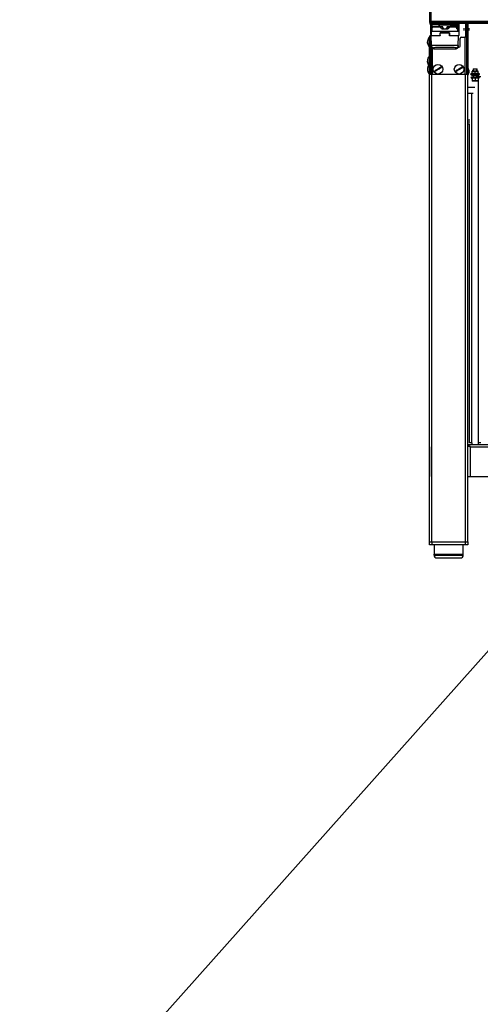
# Model space of a CAD drawing. Units: millimetres. Extents: x 0 to 823, y 0 to 582.
# Drawn here: x 266 to 326, y 321 to 450 of the extents above; entities that cross this region are included whole.
import ezdxf

# ---------------------------------------------------------------- set-up
doc = ezdxf.new("R2010")
doc.units = ezdxf.units.MM
doc.dimstyles.new('SLDDIMSTYLE4', dxfattribs={"dimtxt": 0.18, "dimasz": 3.302, "dimexe": 0, "dimexo": 0.0625, "dimgap": 0, "dimtad": 0, "dimtih": 1, "dimtoh": 1, "dimdec": 0, "dimrnd": 1e-09, "dimzin": 0, "dimdsep": 46, "dimtxsty": 'Standard', "dimblk1": 'NONE', "dimblk2": 'NONE', "dimsah": 1, "dimcen": 0.09, "dimadec": 0, "dimazin": 0, "dimtfac": 3.302, "dimtdec": 0, "dimtofl": 0, "dimtmove": 0, "dimatfit": 3, "dimldrblk": 'NONE', "dimfxl": 0, "dimfrac": 2, "dimtolj": 1, "dimtzin": 0, "dimarcsym": 0})

# ---------------------------------------------------------------- blocks, each defined once
blk = doc.blocks.new('_None')

msp = doc.modelspace()

# ---------------------------------------------------------------- linework, layer by layer
at = {"color": 7, "linetype": 'Continuous', "lineweight": 25}
for p, q in [((319.476467, 542.256375), (319.476467, 449.256375)), ((319.484136, 449.256375), (319.476467, 449.243446)), ((319.476467, 449.256375), (319.476467, 449.243446)), ((319.476467, 449.256375), (319.576467, 449.256375)), ((319.583267, 449.264463), (319.576467, 449.243446)), ((319.576467, 449.006375), (319.576467, 449.120366)), ((319.583538, 449.236375), (319.596629, 449.240334)), ((319.583538, 449.136375), (319.594958, 449.136375)), ((319.586467, 449.256375), (319.586467, 449.314338)), ((319.586467, 449.256375), (379.566467, 449.256375)), ((319.594958, 449.231375), (319.594958, 449.006375)), ((319.644958, 448.956375), (319.626467, 448.956375)), ((319.654203, 448.956375), (319.644958, 448.956375)), ((319.847541, 448.956375), (319.654203, 448.956375)), ((319.658785, 448.479908), (319.658785, 448.956375)), ((319.676467, 448.606375), (319.676467, 448.956375)), ((319.996081, 448.956375), (319.847541, 448.956375)), ((321.670969, 448.956375), (319.996081, 448.956375)), ((320.676467, 448.906375), (320.676467, 448.706375)), ((321.803184, 448.956375), (321.670969, 448.956375)), ((323.178852, 448.956375), (321.803184, 448.956375)), ((323.176467, 448.692867), (323.176467, 448.931375)), ((323.307976, 448.956375), (323.178852, 448.956375)), ((323.276467, 448.956375), (323.276467, 448.606375)), ((323.357976, 449.006375), (323.357976, 449.231375)), ((323.357976, 449.136375), (346.176467, 449.136375)), ((324.206467, 449.106375), (324.356467, 449.106375)), ((324.206467, 448.956375), (324.206467, 449.106375)), ((324.206467, 447.536375), (324.206467, 448.956375)), ((324.356467, 449.106375), (324.356467, 449.083864)), ((324.356467, 449.106375), (324.476467, 449.106375)), ((324.356467, 448.906375), (324.356467, 449.083864)), ((324.356467, 448.906375), (324.356467, 447.706375)), ((324.476467, 449.106375), (324.476467, 448.906375)), ((324.476467, 448.906375), (324.476467, 447.706375)), ((319.658785, 448.344712), (319.658785, 448.479908)), ((319.658785, 448.344712), (319.658785, 448.31966)), ((319.658785, 448.201375), (319.658785, 448.31966)), ((319.658785, 448.201375), (319.658785, 448.151375)), ((319.658785, 447.706375), (319.658785, 448.151375)), ((319.658785, 447.706375), (319.658785, 447.621485)), ((319.676467, 448.293355), (319.666655, 448.855502)), ((319.676467, 448.056375), (319.676467, 448.606375)), ((319.676467, 448.056375), (319.676467, 447.556375)), ((319.726467, 448.131375), (319.726467, 448.566182)), ((319.726467, 448.106375), (323.226467, 448.106375)), ((319.729538, 448.119012), (319.729738, 448.119012)), ((319.769768, 448.681375), (319.746563, 448.641182)), ((319.76185, 448.641182), (319.78554, 448.681375)), ((319.776687, 448.357629), (319.777323, 448.365616)), ((319.81307, 448.706375), (319.815457, 448.706375)), ((319.815457, 448.706375), (319.830135, 448.706375)), ((319.830135, 448.706375), (319.834542, 448.706375)), ((319.834542, 448.706375), (319.888995, 448.706375)), ((319.888995, 448.706375), (320.806633, 448.706375)), ((320.806633, 448.706375), (321.119934, 448.706375)), ((320.866467, 447.556375), (320.866467, 447.906375)), ((320.866467, 447.906375), (322.086467, 447.906375)), ((320.866467, 447.680975), (320.872017, 447.680975)), ((320.870342, 447.555502), (320.876289, 447.8962)), ((321.240785, 448.406375), (321.712149, 448.406375)), ((321.833, 448.706375), (322.146301, 448.706375)), ((322.082591, 447.555502), (322.076645, 447.8962)), ((322.08105, 447.680975), (322.086467, 447.680975)), ((322.086467, 447.906375), (322.086467, 447.556375)), ((322.146301, 448.706375), (322.878289, 448.706375)), ((322.961754, 448.656375), (323.151456, 448.656375)), ((323.061803, 448.406375), (323.126253, 448.406375)), ((323.126253, 448.406375), (323.128545, 448.406375)), ((323.128545, 448.406375), (323.129515, 448.406375)), ((323.176456, 448.681375), (323.176408, 448.692867)), ((323.183166, 448.681375), (323.206371, 448.641182)), ((323.223196, 448.119012), (323.223396, 448.119012)), ((323.226467, 448.566182), (323.226467, 448.131375)), ((323.276467, 448.606375), (323.276467, 448.056375)), ((323.276467, 448.056375), (323.276467, 447.556375)), ((324.356467, 447.506375), (324.356467, 447.706375)), ((324.476467, 447.706375), (324.476467, 447.506375)), ((319.326467, 446.329011), (319.326467, 446.269011)), ((319.476467, 447.331375), (319.426467, 447.331375)), ((319.426467, 447.331375), (319.426467, 447.018875)), ((319.426467, 447.018875), (319.426467, 446.081375)), ((319.476467, 447.331375), (319.476467, 447.018875)), ((319.476467, 447.326375), (319.573122, 447.326375)), ((319.476467, 447.018875), (319.476467, 446.081375)), ((319.673319, 446.956375), (319.476467, 446.956375)), ((319.476467, 446.456375), (319.673319, 446.456375)), ((319.573122, 447.326375), (319.623746, 447.326375)), ((319.623746, 447.326375), (319.673319, 447.326375)), ((319.673319, 447.326375), (319.711028, 447.326375)), ((319.673319, 447.176375), (319.673319, 447.326375)), ((319.673319, 446.176375), (319.673319, 447.176375)), ((319.693346, 447.326375), (319.690936, 447.464406)), ((319.707886, 447.506375), (319.707823, 447.509981)), ((319.72984, 446.24865), (319.707886, 447.506375)), ((320.82035, 447.506375), (319.707886, 447.506375)), ((320.866467, 447.506375), (320.82035, 447.506375)), ((322.1331, 447.506375), (322.086467, 447.506375)), ((323.245048, 447.506375), (322.132584, 447.506375)), ((323.223094, 446.24865), (323.245048, 447.506375)), ((323.245111, 447.509981), (323.245048, 447.506375)), ((323.456467, 446.176375), (323.456467, 447.176375)), ((323.606467, 447.326375), (324.056467, 447.326375)), ((324.356467, 447.326375), (324.056467, 447.326375)), ((324.206467, 447.326375), (324.206467, 447.536375)), ((324.356467, 447.506375), (324.476467, 447.506375)), ((324.356467, 447.326375), (324.356467, 447.506375)), ((324.356467, 442.600808), (324.356467, 447.326375)), ((324.476467, 447.506375), (324.476467, 447.306375)), ((324.476467, 447.306375), (324.476467, 442.631375)), ((319.426467, 446.081375), (319.476467, 446.081375)), ((319.476467, 444.831375), (319.476467, 446.081375)), ((319.673319, 446.026375), (319.673319, 446.176375)), ((319.673319, 446.026375), (319.74425, 446.026375)), ((319.673319, 445.876375), (319.673319, 446.026375)), ((319.673319, 442.481375), (319.673319, 445.876375)), ((319.732354, 446.104636), (319.72984, 446.24865)), ((319.823319, 445.896849), (319.823319, 445.876375)), ((319.823319, 442.481375), (319.823319, 445.876375)), ((319.858675, 442.481375), (319.858675, 445.868273)), ((320.02521, 445.816846), (322.927724, 445.816846)), ((323.208684, 446.026375), (323.306467, 446.026375)), ((323.223094, 446.24865), (323.22058, 446.104636)), ((319.326467, 443.884608), (319.326467, 443.807473)), ((319.476467, 444.831375), (319.426467, 444.831375)), ((319.426467, 444.831375), (319.426467, 444.608117)), ((319.426467, 444.608117), (319.426467, 443.781375)), ((319.476467, 443.781375), (319.426467, 443.781375)), ((319.426467, 443.781375), (319.426467, 443.204738)), ((319.476467, 444.831375), (319.476467, 444.608117)), ((319.476467, 444.608117), (319.476467, 443.781375)), ((319.673319, 444.456375), (319.476467, 444.456375)), ((319.476467, 443.956375), (319.673319, 443.956375)), ((319.476467, 443.781375), (319.476467, 443.204738)), ((319.22621, 443.353326), (319.220452, 443.322251)), ((319.326467, 442.682759), (319.289215, 442.77643)), ((319.326467, 442.692045), (319.326467, 442.682227)), ((319.426467, 443.204738), (319.426467, 442.531375)), ((319.426467, 442.531375), (319.476467, 442.531375)), ((319.673319, 443.406375), (319.476467, 443.406375)), ((319.476467, 443.204738), (319.476467, 442.531375)), ((319.476467, 442.906375), (319.673319, 442.906375)), ((319.476467, 442.506375), (319.476467, 442.531375)), ((319.573122, 442.506375), (319.476467, 442.506375)), ((319.476467, 442.506375), (319.477415, 442.481375)), ((319.476467, 381.606375), (319.476467, 442.481375)), ((319.776467, 442.481375), (319.476467, 442.481375)), ((319.573122, 442.506375), (319.623746, 442.506375)), ((319.623746, 442.506375), (319.673319, 442.506375)), ((319.626467, 442.506375), (319.628212, 442.481375)), ((324.176467, 442.481375), (319.776467, 442.481375)), ((319.858675, 443.516375), (319.833319, 443.516375)), ((319.833319, 442.796375), (319.858675, 442.796375)), ((324.476467, 442.481375), (324.176467, 442.481375)), ((324.356467, 442.481375), (324.356467, 442.600808)), ((324.496467, 443.261375), (324.476467, 443.261375)), ((324.476467, 442.631375), (324.476467, 442.481375)), ((324.476467, 394.112148), (324.476467, 442.481375)), ((324.851467, 442.576375), (325.026467, 442.623266)), ((324.851467, 442.576375), (326.001467, 442.576375)), ((324.851467, 442.476375), (324.851467, 442.576375)), ((324.851467, 442.476375), (324.976467, 442.476375)), ((324.976467, 442.326375), (324.976467, 442.476375)), ((324.976467, 442.476375), (325.176467, 442.476375)), ((325.126467, 442.966375), (325.026467, 442.93958)), ((325.026467, 442.922999), (325.426467, 442.922999)), ((325.026467, 442.606685), (325.026467, 442.922999)), ((325.426467, 442.606685), (325.026467, 442.606685)), ((325.126467, 442.966375), (325.726467, 442.966375)), ((325.176467, 443.206375), (325.176467, 442.966375)), ((325.176467, 443.206375), (325.642973, 443.206375)), ((325.676467, 442.476375), (325.176467, 442.476375)), ((325.426467, 442.922999), (325.826467, 442.922999)), ((325.426467, 442.606685), (325.426467, 442.922999)), ((325.826467, 442.606685), (325.426467, 442.606685)), ((325.642973, 443.206375), (325.676467, 443.206375)), ((325.676467, 442.966375), (325.676467, 443.206375)), ((325.676467, 442.476375), (325.876467, 442.476375)), ((325.726467, 442.966375), (325.826467, 442.93958)), ((325.826467, 442.606685), (325.826467, 442.922999)), ((326.001467, 442.576375), (325.826467, 442.623266)), ((325.876467, 442.476375), (326.001467, 442.476375)), ((325.876467, 442.476375), (325.876467, 442.326375)), ((326.001467, 442.476375), (326.001467, 442.576375)), ((324.476467, 442.461375), (324.496467, 442.461375)), ((324.851467, 442.126375), (324.964587, 442.006375)), ((324.851467, 442.126375), (324.928502, 442.126375)), ((326.001467, 442.126375), (324.928502, 442.126375)), ((324.964587, 442.006375), (325.026467, 442.006375)), ((325.176467, 442.326375), (324.976467, 442.326375)), ((325.026466, 441.644496), (325.064587, 441.606375)), ((325.426467, 442.006375), (325.026467, 442.006375)), ((325.026467, 442.006375), (325.026467, 441.706375)), ((325.739864, 441.606375), (325.064587, 441.606375)), ((325.176467, 442.326375), (325.176467, 442.126375)), ((325.676467, 442.326375), (325.176467, 442.326375)), ((325.426467, 442.006375), (325.426467, 441.706375)), ((325.826467, 442.006375), (325.426467, 442.006375)), ((325.676467, 442.126375), (325.676467, 442.326375)), ((325.876467, 442.326375), (325.676467, 442.326375)), ((325.788347, 441.606375), (325.739864, 441.606375)), ((325.788347, 441.606375), (325.826468, 441.644496)), ((325.826467, 442.006375), (325.826467, 441.706375)), ((325.888347, 442.006375), (325.826467, 442.006375)), ((325.876467, 442.176375), (325.876467, 442.326375)), ((326.176467, 442.176375), (325.876467, 442.176375)), ((325.888347, 442.006375), (326.001467, 442.126375)), ((324.733384, 436.506375), (324.476467, 436.506375)), ((324.676467, 394.511375), (324.676467, 436.055971)), ((324.676467, 436.006375), (324.476467, 436.006375)), ((319.466467, 393.972148), (319.476467, 394.022422)), ((319.466467, 393.972148), (319.466467, 390.112148)), ((324.476467, 394.272148), (405.176467, 394.272148)), ((324.476467, 394.272148), (324.476467, 394.122148)), ((324.476467, 390.112148), (324.476467, 394.112148)), ((324.626467, 394.112148), (324.476467, 394.112148)), ((324.976467, 394.511375), (324.676467, 394.511375)), ((324.976467, 394.511375), (324.976467, 394.272148)), ((326.176467, 394.511375), (325.876467, 394.511375)), ((325.876467, 394.272148), (325.876467, 394.511375)), ((319.466467, 390.112148), (319.476467, 390.112148)), ((324.476467, 390.112148), (324.776467, 390.112148)), ((324.476467, 381.606375), (324.476467, 390.112148)), ((324.776467, 390.112148), (404.876467, 390.112148)), ((319.476467, 381.206375), (319.476467, 381.606375)), ((319.476467, 381.606375), (319.776467, 381.606375)), ((319.776467, 381.206375), (319.476467, 381.206375)), ((319.776467, 381.606375), (324.176467, 381.606375)), ((324.176467, 381.206375), (319.776467, 381.206375)), ((320.076467, 381.206375), (320.076467, 380.006375)), ((323.876467, 380.006375), (323.876467, 381.206375)), ((324.176467, 381.606375), (324.476467, 381.606375)), ((324.476467, 381.206375), (324.176467, 381.206375)), ((324.476467, 381.606375), (324.476467, 381.206375)), ((320.076467, 379.856375), (320.076467, 380.006375)), ((320.076467, 380.006375), (323.876467, 380.006375)), ((320.076501, 380.006375), (323.876433, 380.006375)), ((323.876467, 379.856375), (323.876467, 380.006375)), ((320.426467, 379.506375), (323.526467, 379.506375))]:
    msp.add_line(p, q, dxfattribs=at)
at = {"color": 8, "linetype": 'Continuous', "lineweight": 25}
for p, q in [((319.650127, 542.082715), (319.650127, 449.430035)), ((319.594958, 449.006375), (319.576467, 449.006375)), ((319.594958, 449.231375), (319.60469, 449.231375)), ((319.60469, 449.006375), (319.594958, 449.006375)), ((319.60469, 449.231375), (319.798027, 449.231375)), ((319.60469, 449.231375), (319.60469, 449.006375)), ((319.798027, 449.006375), (319.60469, 449.006375)), ((319.650127, 449.430035), (379.502807, 449.430035)), ((319.726467, 448.956375), (319.726467, 448.606375)), ((319.798027, 449.231375), (319.996081, 449.231375)), ((319.798027, 449.006375), (319.798027, 449.231375)), ((319.996081, 449.006375), (319.798027, 449.006375)), ((319.996081, 449.256375), (319.996081, 449.231375)), ((319.996081, 449.231375), (321.670969, 449.231375)), ((319.996081, 449.006375), (319.996081, 449.231375)), ((319.996081, 448.956375), (319.996081, 449.006375)), ((321.670969, 449.006375), (319.996081, 449.006375)), ((322.271533, 448.906375), (320.676467, 448.906375)), ((321.670969, 449.256375), (321.670969, 449.231375)), ((321.670969, 449.231375), (321.670969, 449.006375)), ((321.670969, 449.231375), (321.810142, 449.231375)), ((321.670969, 448.956375), (321.670969, 449.006375)), ((321.810142, 449.006375), (321.670969, 449.006375)), ((321.810142, 449.231375), (321.810142, 449.006375)), ((321.810142, 449.231375), (323.185811, 449.231375)), ((323.185811, 449.006375), (321.810142, 449.006375)), ((322.271533, 448.809629), (322.271533, 448.906375)), ((322.324939, 448.931375), (322.323836, 448.931351)), ((322.323836, 448.931351), (322.323836, 448.809629)), ((323.148993, 448.931375), (322.324939, 448.931375)), ((323.148993, 448.812514), (323.148993, 448.931375)), ((323.148993, 448.931375), (323.175282, 448.931375)), ((323.175282, 448.812514), (323.175282, 448.931375)), ((323.175282, 448.931375), (323.176467, 448.931375)), ((323.185811, 449.006375), (323.185811, 449.231375)), ((323.185811, 449.231375), (323.357976, 449.231375)), ((323.357976, 449.006375), (323.185811, 449.006375)), ((323.226467, 448.606375), (323.226467, 448.956375)), ((324.356467, 448.956375), (324.206467, 448.956375)), ((324.476467, 448.906375), (324.356467, 448.906375)), ((319.676467, 448.31966), (319.658785, 448.31966)), ((319.676467, 448.201375), (319.658785, 448.201375)), ((319.676467, 448.151375), (319.658785, 448.151375)), ((319.658785, 447.706375), (319.676467, 447.706375)), ((319.726467, 448.606375), (319.676467, 448.606375)), ((323.276467, 448.056375), (319.676467, 448.056375)), ((319.726467, 448.606375), (319.726467, 448.566182)), ((319.726467, 448.606375), (319.731952, 448.606375)), ((319.728962, 448.566182), (319.726467, 448.566182)), ((319.726467, 448.131375), (319.728962, 448.131375)), ((319.726467, 448.111664), (319.726467, 448.106375)), ((319.728962, 448.566182), (319.728962, 448.131375)), ((319.741483, 448.566182), (319.728962, 448.566182)), ((319.728962, 448.131375), (319.774451, 448.131375)), ((319.741483, 448.431375), (319.741483, 448.566182)), ((319.773459, 448.566182), (319.741483, 448.566182)), ((319.741483, 448.431375), (319.773459, 448.431375)), ((319.774451, 448.356375), (319.74558, 448.356375)), ((319.746563, 448.641182), (319.749033, 448.641182)), ((319.77221, 448.681375), (319.749033, 448.641182)), ((319.749033, 448.641182), (319.76185, 448.641182)), ((319.77221, 448.681375), (319.769768, 448.681375)), ((319.78554, 448.681375), (319.77221, 448.681375)), ((319.773459, 448.566182), (319.773459, 448.431375)), ((319.773459, 448.431375), (319.786238, 448.431375)), ((319.774451, 448.131375), (319.774451, 448.356375)), ((319.776172, 448.356375), (319.774451, 448.356375)), ((319.774451, 448.131375), (319.776687, 448.131375)), ((319.776687, 448.357629), (319.776172, 448.356375)), ((319.776687, 448.357629), (319.776687, 448.131375)), ((319.776687, 448.131375), (323.176247, 448.131375)), ((319.825562, 448.681375), (319.787136, 448.616182)), ((319.83998, 448.681375), (319.825562, 448.681375)), ((320.786334, 448.656375), (319.840889, 448.656375)), ((322.076645, 447.8962), (320.876289, 447.8962)), ((321.193351, 448.657326), (320.935702, 448.647648)), ((321.285636, 448.464954), (321.10599, 448.464954)), ((321.719367, 448.356375), (321.233643, 448.356375)), ((321.667298, 448.464954), (321.846944, 448.464954)), ((322.017232, 448.647648), (321.759583, 448.657326)), ((322.068545, 448.612835), (321.894197, 448.430134)), ((322.920768, 448.656375), (322.166599, 448.656375)), ((322.271791, 448.790428), (322.271533, 448.809629)), ((322.271533, 448.809629), (322.323836, 448.809629)), ((322.273638, 448.706375), (322.271791, 448.790428)), ((322.323836, 448.809629), (322.323976, 448.803229)), ((322.949112, 448.670974), (323.151243, 448.669794)), ((323.059315, 448.431375), (323.135916, 448.431375)), ((323.122466, 448.616182), (323.099171, 448.656375)), ((323.176247, 448.356375), (323.109843, 448.356375)), ((323.135916, 448.431375), (323.135916, 448.566182)), ((323.183218, 448.566182), (323.135916, 448.566182)), ((323.135916, 448.431375), (323.183218, 448.431375)), ((323.148993, 448.812514), (323.175282, 448.812514)), ((323.154186, 448.656524), (323.163078, 448.641182)), ((323.163078, 448.641182), (323.203901, 448.641182)), ((323.176247, 448.131375), (323.176247, 448.356375)), ((323.178483, 448.356375), (323.176247, 448.356375)), ((323.176247, 448.131375), (323.178483, 448.131375)), ((323.180724, 448.681375), (323.176456, 448.681375)), ((323.180724, 448.681375), (323.177106, 448.686798)), ((323.178483, 448.356375), (323.178483, 448.131375)), ((323.179453, 448.356375), (323.178483, 448.356375)), ((323.178483, 448.131375), (323.223972, 448.131375)), ((323.180724, 448.681375), (323.203901, 448.641182)), ((323.183166, 448.681375), (323.180724, 448.681375)), ((323.183218, 448.566182), (323.183218, 448.431375)), ((323.223972, 448.566182), (323.183218, 448.566182)), ((323.203901, 448.641182), (323.206371, 448.641182)), ((323.220982, 448.606375), (323.226467, 448.606375)), ((323.223972, 448.131375), (323.223972, 448.566182)), ((323.226467, 448.566182), (323.223972, 448.566182)), ((323.223972, 448.131375), (323.226467, 448.131375)), ((323.226467, 448.566182), (323.226467, 448.606375)), ((323.276467, 448.606375), (323.226467, 448.606375)), ((323.226467, 448.106375), (323.226467, 448.119783)), ((323.927687, 448.514676), (323.927687, 448.208073)), ((324.356467, 447.706375), (324.476467, 447.706375)), ((319.573122, 446.956375), (319.573122, 447.326375)), ((319.573122, 444.456375), (319.573122, 446.456375)), ((319.623746, 446.956375), (319.623746, 447.326375)), ((319.623746, 444.456375), (319.623746, 446.456375)), ((319.713646, 447.176375), (319.673319, 447.176375)), ((319.676467, 447.556375), (320.866467, 447.556375)), ((322.086467, 447.556375), (323.276467, 447.556375)), ((324.056467, 447.326375), (324.056467, 442.481375)), ((324.206467, 447.536375), (324.356467, 447.536375)), ((324.476467, 447.306375), (324.356467, 447.306375)), ((319.673319, 446.176375), (319.731101, 446.176375)), ((319.823319, 445.876375), (319.673319, 445.876375)), ((320.029794, 445.954068), (320.032186, 445.817029)), ((320.032186, 445.817029), (322.920748, 445.817029)), ((322.920748, 445.817029), (322.92314, 445.954068)), ((319.573122, 443.406375), (319.573122, 443.956375)), ((319.623746, 443.406375), (319.623746, 443.956375)), ((319.573122, 442.506375), (319.573122, 442.906375)), ((319.623746, 442.506375), (319.623746, 442.906375)), ((319.776467, 381.606375), (319.776467, 442.481375)), ((319.833319, 443.516375), (319.833319, 443.156375)), ((319.833319, 443.156375), (319.833319, 442.796375)), ((324.176467, 381.606375), (324.176467, 442.481375)), ((324.356467, 442.631375), (324.476467, 442.631375)), ((324.496467, 442.461375), (324.496467, 442.476875)), ((325.176467, 442.476375), (325.176467, 442.326375)), ((325.642973, 442.966375), (325.642973, 443.206375)), ((325.676467, 442.326375), (325.676467, 442.476375)), ((324.928502, 442.126375), (325.026467, 442.006375)), ((325.642973, 442.126375), (325.642973, 442.326375)), ((325.876467, 442.176375), (325.676467, 442.176375)), ((325.739864, 441.606375), (325.826467, 441.706375)), ((325.876467, 442.126375), (325.876467, 442.176375)), ((325.876467, 394.511375), (325.876467, 442.006375)), ((324.976467, 394.511375), (324.976467, 440.006375)), ((324.476467, 436.306375), (324.706888, 436.306375)), ((324.776467, 393.972148), (404.876467, 393.972148)), ((324.776467, 393.972148), (324.776467, 390.112148)), ((319.776467, 381.606375), (319.776467, 381.206375)), ((323.876433, 380.006375), (323.876433, 381.206375)), ((324.176467, 381.206375), (324.176467, 381.606375)), ((320.076467, 379.856375), (323.876467, 379.856375))]:
    msp.add_line(p, q, dxfattribs=at)
at = {"color": 8, "linetype": 'Continuous', "lineweight": 25, "flags": 128}
for points in [[(319.675778, 448.332846), (319.674218, 448.333139), (319.669895, 448.334297), (319.666107, 448.335855), (319.662998, 448.337753), (319.660688, 448.339918), (319.659265, 448.342268), (319.658785, 448.344712)], [(319.818038, 448.683566), (319.818442, 448.688119), (319.819246, 448.69244), (319.820423, 448.696383), (319.821933, 448.699811), (319.823724, 448.702607), (319.825735, 448.704676), (319.827897, 448.705947), (319.830135, 448.706375)], [(319.834542, 448.706375), (319.83279, 448.705895), (319.831106, 448.704472), (319.829553, 448.702162), (319.828192, 448.699053), (319.827075, 448.695264), (319.826245, 448.690942), (319.825734, 448.686252), (319.825562, 448.681375)], [(323.14918, 448.800934), (323.154109, 448.801133), (323.15889, 448.801776), (323.163335, 448.802838), (323.167273, 448.804277), (323.170548, 448.806038), (323.173033, 448.808051), (323.174632, 448.810238), (323.175282, 448.812514)], [(323.151243, 448.669794), (323.15616, 448.669993), (323.160893, 448.670636), (323.165259, 448.671698), (323.169086, 448.673138), (323.172226, 448.674898), (323.174556, 448.676911), (323.175984, 448.679099), (323.176456, 448.681375)]]:
    msp.add_lwpolyline(points, dxfattribs=at)
at = {"color": 7, "linetype": 'Continuous', "lineweight": 25, "flags": 128}
for points in [[(323.183166, 448.681375), (323.179532, 448.686813), (323.177172, 448.689664)], [(319.218787, 443.000668), (319.231009, 442.936966), (319.241464, 442.894914)], [(319.241464, 442.894914), (319.256196, 442.84573), (319.25795, 442.840428)], [(319.29749, 442.740308), (319.315233, 442.703611), (319.326467, 442.682181)]]:
    msp.add_lwpolyline(points, dxfattribs=at)
at = {"color": 7, "linetype": 'Continuous', "lineweight": 25}
for centre in [(320.582118, 443.156375), (323.332118, 443.156375)]:
    msp.add_circle(centre, 0.625, dxfattribs=at)
for centre, radius, start, end in [((319.696467, 449.356375), 0.22, 211.57824868, 238.40522876), ((319.626467, 449.006375), 0.05, 180, 270), ((319.619958, 449.231375), 0.025, 90, 180), ((319.644958, 449.006375), 0.05, 180, 270), ((319.716647, 448.856375), 0.05, 143.47539861, 181), ((320.626467, 448.906375), 0.05, 0, 90), ((323.201467, 448.931375), 0.025, 90, 180), ((323.307976, 449.006375), 0.05, 270, 0), ((323.332976, 449.231375), 0.025, 0, 90), ((319.806467, 447.326375), 0.33, 113.19984318, 180), ((319.683785, 448.151375), 0.025, 107.0200865, 180), ((319.726467, 448.056375), 0.05, 90, 180), ((319.876467, 448.566182), 0.15, 150, 180), ((319.751467, 448.131375), 0.025, 180, 270), ((319.81307, 448.656375), 0.05, 90, 150), ((323.151456, 448.681375), 0.025, 270.00018425, 0.00018426), ((323.201467, 448.131375), 0.025, 270, 0), ((323.076467, 448.566182), 0.15, 0, 30), ((323.226467, 448.056375), 0.05, 0, 90), ((320.206467, 446.705595), 1, 141.26054756, 173.12346748), ((320.206467, 446.707155), 1, 186.96247685, 218.73945244), ((319.806467, 447.326375), 0.18, 123.0146276, 180), ((319.726467, 447.556375), 0.05, 180, 270), ((323.226467, 447.556375), 0.05, 270, 0), ((323.606467, 447.176375), 0.15, 90, 180), ((323.306467, 446.176375), 0.15, 270, 0), ((320.206467, 444.205595), 1, 141.26054756, 174.60742814), ((320.206467, 444.207155), 1, 185.44315147, 211.72076011), ((320.206467, 443.155595), 1, 141.26054756, 151.64232674), ((320.206467, 443.155595), 1, 151.64232674, 165.30687454), ((320.206467, 443.157155), 1, 208.35767326, 218.73945244), ((319.833319, 443.526375), 0.01, 180, 270), ((319.833319, 442.786375), 0.01, 90, 180), ((320.582118, 443.156375), 0.474194, 204.37643353, 218.9147193), ((320.582118, 443.156375), 0.474194, 24.37643353, 38.9147193), ((323.332118, 443.156375), 0.474194, 204.37643353, 218.9147193), ((323.332118, 443.156375), 0.474194, 24.37643353, 38.9147193), ((320.426467, 379.856375), 0.35, 180, 270), ((323.526467, 379.856375), 0.35, 270, 0)]:
    msp.add_arc(centre, radius, start, end, dxfattribs=at)
at = {"color": 8, "linetype": 'Continuous', "lineweight": 25}
for centre, radius, start, end in [((319.629569, 449.231496), 0.024879, 90.28153025, 180.2787904), ((319.654447, 449.006133), 0.049758, 179.72120961, 269.71846975), ((319.822906, 449.231496), 0.024879, 90.28153025, 180.27879039), ((319.847785, 449.006133), 0.049758, 179.72120961, 269.71846975), ((321.715107, 448.994117), 0.095822, 336.80414393, 7.34957995), ((321.762625, 449.237504), 0.047911, 352.65042005, 23.19585607), ((322.201567, 448.932175), 0.122272, 359.61344144, 11.39173729), ((322.204323, 448.937608), 0.120777, 357.04181016, 8.93921731), ((323.028378, 448.937608), 0.120777, 357.04181016, 8.93921731), ((323.200273, 448.931384), 0.024991, 90.01998273, 180.0199688), ((323.090776, 448.994117), 0.095822, 336.80414393, 7.34957995), ((323.138293, 449.237504), 0.047911, 352.65042005, 23.19585607), ((319.674179, 448.484581), 0.016088, 196.88750675, 267.25831821), ((319.879106, 448.566188), 0.150143, 150.03380917, 180.00193667), ((319.753947, 448.131359), 0.024984, 179.96425716, 269.96421251), ((319.795549, 448.356406), 0.049969, 90.03578749, 180.03574284), ((319.808959, 448.663542), 0.052145, 205.39086208, 245.26068199), ((319.815469, 448.656448), 0.049927, 90.01351696, 150.04844946), ((319.824501, 448.356376), 0.05005, 154.77258843, 180.00171121), ((319.799435, 448.131359), 0.024984, 179.96425716, 269.96421251), ((319.801686, 448.131373), 0.024998, 179.99628866, 269.99628817), ((322.314743, 448.728096), 0.075698, 82.993906, 124.57031154), ((322.885167, 449.047155), 0.491984, 298.83777149, 304.39384045), ((323.12625, 448.356378), 0.049997, 359.99628865, 89.99628817), ((323.128514, 448.356406), 0.049969, 359.96425716, 89.96421251), ((323.129484, 448.356406), 0.049969, 359.96425716, 89.96421251), ((323.579782, 448.813647), 0.43079, 180.150654, 181.69115315), ((323.422448, 448.6674), 0.271216, 179.49418403, 182.32973093), ((323.151248, 448.131373), 0.024998, 270.00371183, 0.00371135), ((323.153499, 448.131359), 0.024984, 270.03578749, 0.03574284), ((323.198987, 448.131359), 0.024984, 270.03578749, 0.03574284), ((323.073828, 448.566188), 0.150143, 359.99806333, 29.96619083), ((320.029697, 446.253973), 0.299905, 181.01705915, 270.01846927), ((322.923237, 446.253973), 0.299905, 269.98153073, 358.98294085)]:
    msp.add_arc(centre, radius, start, end, dxfattribs=at)
for centre, major_axis, ratio, start_param, end_param in [((319.708785, 448.479908), (0.05, 0), 0.8636363636, 2.2735920737, 3.1415926536), ((319.766655, 448.856375), (0.1, 0.000873), 0.00872421, 3.1416688001, 3.7454341953), ((319.89351, 448.566182), (0.152027, 0), 0.9866645259, 2.617993878, 3.1415926536), ((319.74558, 448.431375), (0, 0.075), 0.0546275506, 1.5707963268, 3.1415926536), ((319.875549, 448.566182), (0.10209, 0), 0.9795303628, 2.617993878, 3.1415926536), ((319.828788, 448.656375), (0.0439, -0.023979), 0.4186517994, 2.0366365192, 3.0838340704), ((319.843523, 448.681375), (0.050603, -0.012582), 0.0881869336, 4.2066649768, 4.3715483834), ((323.035526, 448.566182), (0.10039, 0), 0.9961165306, 0, 0.5235987756), ((323.129515, 448.431375), (0, 0.025), 0.2560235625, 3.1415926536, 4.7123889804), ((323.032891, 448.566182), (0.150327, 0), 0.99782157, 0, 0.5235987756), ((323.179453, 448.431375), (0, 0.075), 0.0502020885, 3.1415926536, 4.7123889804), ((321.476467, 445.954099), (1.446673, 0), 0.034920776, 2.9417293387, 3.1422021979), ((321.476467, 445.954099), (1.446673, 0), 0.034920776, 6.2825757628, 6.4994238538)]:
    msp.add_ellipse(centre, major_axis=major_axis, ratio=ratio, start_param=start_param, end_param=end_param, dxfattribs=at)
at = {"color": 7, "linetype": 'Continuous', "lineweight": 25}
for centre, major_axis, ratio, start_param, end_param in [((319.828788, 448.656375), (0.043991, 0.026049), 0.9701644358, 1.0227969844, 2.0699945356), ((320.032186, 446.116846), (0.214194, 0.21482), 0.9769834189, 2.3838218514, 3.9371755188), ((321.476467, 445.954099), (1.446673, 0), 0.034920776, 0.2162385466, 2.9417293387), ((322.920748, 446.116846), (-0.214194, 0.21482), 0.9769834189, 2.3460097883, 3.8993634558)]:
    msp.add_ellipse(centre, major_axis=major_axis, ratio=ratio, start_param=start_param, end_param=end_param, dxfattribs=at)
for points, knots in [([(319.650127, 449.430035), (319.627392, 449.415561), (319.604672, 449.401092), (319.562669, 449.372148), (319.543405, 449.357677), (319.511257, 449.328733), (319.498385, 449.314262), (319.480987, 449.285318), (319.476467, 449.270848), (319.476467, 449.256375)], [0, 0, 0, 0, 0.25, 0.25, 0.5, 0.5, 0.75, 0.75, 1, 1, 1, 1]), ([(319.650127, 449.430035), (319.630843, 449.401092), (319.611677, 449.372148), (319.584406, 449.314262), (319.576467, 449.285318), (319.576467, 449.256375)], [0, 0, 0, 0, 0.5, 0.5, 1, 1, 1, 1]), ([(319.586467, 449.256375), (319.589141, 449.256375), (319.59178, 449.257499), (319.597082, 449.261936), (319.599764, 449.265295), (319.605049, 449.273974), (319.607675, 449.2793), (319.612988, 449.291945), (319.615657, 449.299241), (319.623569, 449.323212), (319.628906, 449.34258), (319.639455, 449.384326), (319.644778, 449.407114), (319.650127, 449.430035)], [0, 0, 0, 0, 0.125, 0.125, 0.25, 0.25, 0.375, 0.375, 0.5, 0.5, 0.75, 0.75, 1, 1, 1, 1]), ([(319.786083, 448.430131), (319.7851, 448.421334), (319.782046, 448.394002), (319.778204, 448.367441), (319.777104, 448.360326), (319.776687, 448.357629)], [0, 0, 0, 0, 0.2276227096, 0.7072042945, 1, 1, 1, 1]), ([(319.815204, 448.612834), (319.807396, 448.572797), (319.795518, 448.511893), (319.788491, 448.450996), (319.786083, 448.430131)], [0, 0, 0, 0, 0.65737274418, 1, 1, 1, 1]), ([(319.888995, 448.706375), (319.879933, 448.705153), (319.862764, 448.702839), (319.84272, 448.687213), (319.8282, 448.666535), (319.819064, 448.642786), (319.815668, 448.623927), (319.814286, 448.616252)], [0, 0, 0, 0, 0.1897932435, 0.359570997, 0.5432046248, 0.8140795169, 1, 1, 1, 1]), ([(320.876289, 447.8962), (320.876308, 447.897272), (320.876345, 447.899415), (320.876396, 447.902316), (320.876436, 447.90461), (320.876462, 447.906102), (320.876465, 447.906286), (320.876467, 447.906375)], [0, 0, 0, 0, 0.1961853908, 0.3922374178, 0.5922206756, 0.8028415659, 1, 1, 1, 1]), ([(321.19335, 448.657326), (321.193349, 448.657328), (321.189116, 448.666212), (321.177775, 448.682602), (321.154477, 448.69977), (321.133969, 448.705786), (321.122421, 448.706375), (321.119935, 448.706375), (321.119933, 448.706375)], [0, 0, 0, 0, 0.0000614564, 0.3052197734, 0.6103550898, 0.9159830969, 0.9999385436, 1, 1, 1, 1]), ([(321.285636, 448.464954), (321.285635, 448.464955), (321.273097, 448.490698), (321.241987, 448.554823), (321.211566, 448.618948), (321.193358, 448.657331)], [0, 0, 0, 0, 0.0000278988, 0.4014562648, 1, 1, 1, 1]), ([(321.355055, 448.406375), (321.355053, 448.406375), (321.349137, 448.406377), (321.336821, 448.408719), (321.31645, 448.420491), (321.299067, 448.440272), (321.28937, 448.457304), (321.285637, 448.464952), (321.285636, 448.464954)], [0, 0, 0, 0, 0.0000623637, 0.1863992404, 0.3861093383, 0.733237345, 0.9999376363, 1, 1, 1, 1]), ([(321.667298, 448.464954), (321.667297, 448.464952), (321.659689, 448.449323), (321.645942, 448.428018), (321.620228, 448.410291), (321.605963, 448.406569), (321.598659, 448.406377), (321.597881, 448.406375), (321.597879, 448.406375)], [0, 0, 0, 0, 0.0000625007, 0.5460285352, 0.7692568356, 0.9754337785, 0.9999374993, 1, 1, 1, 1]), ([(321.759576, 448.657331), (321.747387, 448.631588), (321.717026, 448.567465), (321.685993, 448.503336), (321.667299, 448.464955), (321.667298, 448.464954)], [0, 0, 0, 0, 0.4014562035, 0.9999721012, 1, 1, 1, 1]), ([(321.833001, 448.706375), (321.832999, 448.706375), (321.824038, 448.706375), (321.805867, 448.702989), (321.781411, 448.688438), (321.76685, 448.671188), (321.760844, 448.65997), (321.759585, 448.657328), (321.759584, 448.657326)], [0, 0, 0, 0, 0.00006145147, 0.30283380078, 0.60478226315, 0.90922627091, 0.99993854853, 1, 1, 1, 1]), ([(322.076467, 447.906375), (322.076469, 447.906255), (322.076473, 447.906015), (322.076506, 447.904124), (322.076554, 447.901378), (322.076604, 447.898552), (322.076634, 447.896811), (322.076645, 447.8962)], [0, 0, 0, 0, 0.22914782409, 0.45856979572, 0.67978011296, 0.88755120199, 1, 1, 1, 1]), ([(322.981124, 448.620679), (322.974322, 448.635148), (322.96074, 448.664041), (322.930317, 448.693622), (322.896364, 448.706062), (322.882955, 448.705886), (322.878573, 448.705829)], [0, 0, 0, 0, 0.3220118718, 0.6430353851, 0.8833594771, 1, 1, 1, 1]), ([(323.052066, 448.447252), (323.051483, 448.448922), (323.026852, 448.519511), (322.994817, 448.58994), (322.96354, 448.658703)], [0, 0, 0, 0, 0.0236545912, 1, 1, 1, 1]), ([(323.074917, 448.403576), (323.074996, 448.403498), (323.075207, 448.403289), (323.064802, 448.416744), (323.05525, 448.438461), (323.047884, 448.458652), (323.045538, 448.465079)], [0, 0, 0, 0, 0.1653975513, 0.4432017971, 0.8227447135, 1, 1, 1, 1]), ([(324.576467, 448.503835), (324.576467, 448.495867), (324.576467, 448.471143), (324.576467, 448.407944), (324.576467, 448.329575), (324.576467, 448.260446), (324.576467, 448.230474), (324.576467, 448.218509)], [0, 0, 0, 0, 0.1148745368, 0.356416966, 0.5979593951, 0.8395018243, 1, 1, 1, 1]), ([(319.326467, 446.269011), (319.296454, 446.328883), (319.231853, 446.457757), (319.193819, 446.612281), (319.212027, 446.696533), (319.214154, 446.706375)], [0, 0, 0, 0, 0.4338571404, 0.9338700016, 1, 1, 1, 1]), ([(319.221893, 446.82471), (319.216338, 446.795196), (319.192831, 446.670284), (319.235741, 446.496122), (319.30475, 446.369012), (319.326467, 446.329011)], [0, 0, 0, 0, 0.1749291576, 0.7403550017, 1, 1, 1, 1]), ([(320.838761, 447.51058), (320.836928, 447.509645), (320.831165, 447.506706), (320.824735, 447.506509), (320.82035, 447.506375)], [0, 0, 0, 0, 0.3180321466, 1, 1, 1, 1]), ([(320.866467, 447.556375), (320.866467, 447.551409), (320.866467, 447.541128), (320.866467, 447.527083), (320.866467, 447.515938), (320.866467, 447.512126), (320.866467, 447.510402)], [0, 0, 0, 0, 0.2446846524, 0.506607958, 0.7768908154, 1, 1, 1, 1]), ([(320.870342, 447.555502), (320.870083, 447.549948), (320.869789, 447.543651), (320.866818, 447.538438), (320.866467, 447.537823)], [0, 0, 0, 0, 0.881957569, 1, 1, 1, 1]), ([(322.086467, 447.538894), (322.085099, 447.542209), (322.082903, 447.547531), (322.082677, 447.553319), (322.082591, 447.555502)], [0, 0, 0, 0, 0.6228619489, 1, 1, 1, 1]), ([(322.086467, 447.510756), (322.086467, 447.511627), (322.086467, 447.51434), (322.086467, 447.52496), (322.086467, 447.540055), (322.086467, 447.551161), (322.086467, 447.556375)], [0, 0, 0, 0, 0.1455275832, 0.4529987516, 0.7431598776, 1, 1, 1, 1]), ([(322.132584, 447.506375), (322.126434, 447.506471), (322.119876, 447.506573), (322.114377, 447.509952), (322.114034, 447.510163)], [0, 0, 0, 0, 0.93769400043, 1, 1, 1, 1]), ([(319.326467, 443.807473), (319.296335, 443.860442), (319.231476, 443.974456), (319.193836, 444.115186), (319.213635, 444.193673), (319.216839, 444.206375)], [0, 0, 0, 0, 0.4210493836, 0.9063015262, 1, 1, 1, 1]), ([(319.21774, 444.299064), (319.214058, 444.280931), (319.19323, 444.178361), (319.236035, 444.032407), (319.30482, 443.919986), (319.326467, 443.884608)], [0, 0, 0, 0, 0.128290481, 0.7256780813, 1, 1, 1, 1]), ([(319.326467, 443.62999), (319.295085, 443.56086), (319.227537, 443.412057), (319.194819, 443.136451), (319.234237, 442.88468), (319.30439, 442.738155), (319.326467, 442.692045)], [0, 0, 0, 0, 0.2326418721, 0.5007576118, 0.8428913224, 1, 1, 1, 1]), ([(319.673319, 442.659977), (319.671216, 442.637698), (319.666381, 442.586498), (319.639136, 442.535297), (319.623746, 442.506375)], [0, 0, 0, 0, 0.435117741, 1, 1, 1, 1]), ([(320.150197, 442.960661), (320.209225, 442.99704), (320.336284, 443.075347), (320.571615, 443.220381), (320.786595, 443.352874), (320.911708, 443.429981), (320.95108, 443.454246)], [0, 0, 0, 0, 0.2326418721, 0.50075761178, 0.84289132235, 1, 1, 1, 1]), ([(321.01404, 443.352089), (320.955011, 443.31571), (320.827953, 443.237403), (320.592621, 443.092368), (320.377641, 442.959876), (320.252529, 442.882769), (320.213156, 442.858504)], [0, 0, 0, 0, 0.2326418721, 0.5007576118, 0.8428913224, 1, 1, 1, 1]), ([(322.900197, 442.960661), (322.959225, 442.99704), (323.086284, 443.075347), (323.321615, 443.220381), (323.536595, 443.352874), (323.661708, 443.429981), (323.70108, 443.454246)], [0, 0, 0, 0, 0.2326418721, 0.50075761178, 0.84289132235, 1, 1, 1, 1]), ([(323.76404, 443.352089), (323.705011, 443.31571), (323.577953, 443.237403), (323.342621, 443.092368), (323.127641, 442.959876), (323.002529, 442.882769), (322.963156, 442.858504)], [0, 0, 0, 0, 0.2326418721, 0.5007576118, 0.8428913224, 1, 1, 1, 1]), ([(324.576467, 443.061375), (324.575441, 443.085992), (324.57344, 443.133982), (324.559449, 443.190569), (324.54192, 443.227603), (324.527871, 443.246802), (324.514476, 443.257032), (324.503901, 443.260877), (324.498883, 443.261213), (324.496467, 443.261375)], [0, 0, 0, 0, 0.3214284053, 0.6266217254, 0.7526821229, 0.8547561774, 0.9345909154, 0.968508234, 1, 1, 1, 1]), ([(324.496467, 442.461375), (324.498883, 442.461537), (324.503901, 442.461873), (324.514476, 442.465718), (324.527871, 442.475948), (324.54192, 442.495147), (324.559449, 442.532181), (324.57344, 442.588767), (324.575441, 442.636758), (324.576467, 442.661375)], [0, 0, 0, 0, 0.031491766, 0.0654090846, 0.1452438226, 0.2473178771, 0.3733782746, 0.6785715947, 1, 1, 1, 1]), ([(325.026467, 441.706375), (325.026467, 441.688081), (325.026466, 441.654042), (325.026467, 441.647516), (325.026467, 441.644497)], [0, 0, 0, 0, 0.5374291064, 1, 1, 1, 1]), ([(325.426467, 441.706375), (325.392251, 441.688615), (325.328581, 441.655565), (325.226454, 441.639371), (325.124334, 441.655573), (325.060675, 441.688618), (325.026467, 441.706375)], [0, 0, 0, 0, 0.2687143697, 0.500041887, 0.7313369859, 1, 1, 1, 1]), ([(325.826467, 441.706375), (325.792252, 441.688615), (325.728582, 441.655565), (325.626453, 441.639371), (325.524335, 441.655573), (325.460676, 441.688618), (325.426467, 441.706375)], [0, 0, 0, 0, 0.26871436965, 0.50004188699, 0.73133698587, 1, 1, 1, 1]), ([(325.826467, 441.644497), (325.826467, 441.644496), (325.826467, 441.639513), (325.826468, 441.658088), (325.826467, 441.689497), (325.826467, 441.706375)], [0, 0, 0, 0, 0.000084457, 0.4626743388, 1, 1, 1, 1]), ([(325.161467, 440.006375), (325.119093, 440.006375), (324.933961, 440.006375), (324.697715, 440.006375), (324.505734, 440.006375), (324.476467, 440.006375)], [0, 0, 0, 0, 0.201004607, 0.8781956417, 1, 1, 1, 1]), ([(319.476467, 393.992076), (319.474248, 393.990265), (319.466077, 393.983602), (319.466302, 393.976975), (319.466467, 393.972148)], [0, 0, 0, 0, 0.2716320403, 1, 1, 1, 1]), ([(324.476467, 394.272148), (324.501936, 394.267465), (324.552899, 394.258094), (324.62935, 394.186133), (324.703916, 394.086238), (324.752927, 394.009166), (324.776467, 393.972148)], [0, 0, 0, 0, 0.2546489697, 0.5095406572, 0.7644336014, 1, 1, 1, 1]), ([(324.476467, 394.122148), (324.511289, 394.117723), (324.58106, 394.108855), (324.681141, 394.046577), (324.746254, 393.995738), (324.776467, 393.972148)], [0, 0, 0, 0, 0.34813789728, 0.69752941592, 1, 1, 1, 1]), ([(324.776467, 393.972148), (324.757046, 393.983815), (324.718205, 394.007148), (324.674977, 394.035639), (324.660473, 394.052463), (324.656027, 394.05762)], [0, 0, 0, 0, 0.4094905745, 0.8189811489, 1, 1, 1, 1])]:
    msp.add_open_spline(points, degree=3, knots=knots, dxfattribs=at)
at = {"color": 8, "linetype": 'Continuous', "lineweight": 25}
for points, knots in [([(322.271533, 448.906375), (322.27154, 448.906511), (322.271559, 448.906857), (322.271603, 448.907501), (322.27169, 448.908562), (322.271892, 448.91045), (322.272445, 448.914034), (322.273388, 448.917867), (322.276246, 448.926387), (322.282563, 448.937525), (322.294944, 448.948301), (322.308177, 448.954688), (322.316934, 448.95577), (322.32143, 448.956326)], [0, 0, 0, 0, 0.0056263397, 0.0143326273, 0.0266292281, 0.0495335579, 0.0925182242, 0.1754511534, 0.2101573693, 0.4568134482, 0.6729648664, 0.8321104877, 1, 1, 1, 1]), ([(322.271533, 448.906375), (322.271548, 448.906443), (322.271586, 448.906611), (322.271663, 448.906927), (322.271807, 448.907449), (322.272111, 448.908389), (322.272859, 448.910187), (322.273972, 448.912049), (322.277247, 448.91632), (322.284064, 448.921903), (322.297034, 448.92734), (322.310539, 448.930533), (322.319323, 448.931073), (322.323836, 448.931351)], [0, 0, 0, 0, 0.0056053604, 0.0139746952, 0.0261145241, 0.0488616137, 0.0918330689, 0.1755356001, 0.2049990326, 0.4567554513, 0.6726913358, 0.8317989643, 1, 1, 1, 1]), ([(319.840889, 448.656375), (319.837995, 448.655662), (319.830719, 448.653868), (319.821777, 448.639022), (319.817142, 448.620551), (319.815205, 448.61283)], [0, 0, 0, 0, 0.2776199763, 0.6980260052, 1, 1, 1, 1]), ([(320.884386, 448.61283), (320.8722, 448.623483), (320.852343, 448.640842), (320.817664, 448.653966), (320.797183, 448.655541), (320.786334, 448.656375)], [0, 0, 0, 0, 0.4276042005, 0.6967889672, 1, 1, 1, 1]), ([(320.806632, 448.706375), (320.806634, 448.706375), (320.820862, 448.706375), (320.85519, 448.70186), (320.900023, 448.680918), (320.926309, 448.657881), (320.935702, 448.64765), (320.935703, 448.647648)], [0, 0, 0, 0, 0.0000389229, 0.3019930982, 0.7225690095, 0.9999610771, 1, 1, 1, 1]), ([(321.058786, 448.430084), (321.05877, 448.4301), (321.019949, 448.470149), (320.961343, 448.531075), (320.904027, 448.59197), (320.88439, 448.612834)], [0, 0, 0, 0, 0.0002754367, 0.6574788872, 1, 1, 1, 1]), ([(320.935704, 448.647654), (320.954904, 448.62679), (321.010941, 448.565896), (321.068136, 448.504987), (321.105988, 448.464955), (321.10599, 448.464954)], [0, 0, 0, 0, 0.3426148779, 0.9999764296, 1, 1, 1, 1]), ([(321.233643, 448.356375), (321.205839, 448.359161), (321.157081, 448.364047), (321.098338, 448.394131), (321.070854, 448.419114), (321.058786, 448.430084)], [0, 0, 0, 0, 0.4267213529, 0.7482934561, 1, 1, 1, 1]), ([(321.10599, 448.464954), (321.105991, 448.464952), (321.114781, 448.455671), (321.140661, 448.433298), (321.186892, 448.411457), (321.224523, 448.406377), (321.240783, 448.406375), (321.240785, 448.406375)], [0, 0, 0, 0, 0.00003928141, 0.25436376725, 0.67732734474, 0.99996071859, 1, 1, 1, 1]), ([(321.712149, 448.406375), (321.712151, 448.406375), (321.724965, 448.406394), (321.758827, 448.409997), (321.806273, 448.429046), (321.83562, 448.452965), (321.846943, 448.464952), (321.846944, 448.464954)], [0, 0, 0, 0, 0.00003927964, 0.25427942294, 0.67191917606, 0.99996072036, 1, 1, 1, 1]), ([(321.712149, 448.406375), (321.713091, 448.405623), (321.714975, 448.40412), (321.717355, 448.392558), (321.719026, 448.37603), (321.719253, 448.362927), (321.719367, 448.356375)], [0, 0, 0, 0, 0.24999999695, 0.49999999635, 0.74999999766, 1, 1, 1, 1]), ([(321.894197, 448.430134), (321.872921, 448.412215), (321.835848, 448.380992), (321.77328, 448.359805), (321.73603, 448.357435), (321.719367, 448.356375)], [0, 0, 0, 0, 0.42672365, 0.7435622529, 1, 1, 1, 1]), ([(321.846944, 448.464954), (321.846945, 448.464955), (321.866674, 448.485819), (321.924076, 448.546716), (321.980281, 448.607617), (322.01723, 448.647654)], [0, 0, 0, 0, 0.0000235704, 0.3426149543, 1, 1, 1, 1]), ([(322.017231, 448.647648), (322.017232, 448.64765), (322.027514, 448.658849), (322.055038, 448.682469), (322.100229, 448.702398), (322.133272, 448.706375), (322.1463, 448.706375), (322.146302, 448.706375)], [0, 0, 0, 0, 0.0000389227, 0.3036889523, 0.7234656317, 0.9999610773, 1, 1, 1, 1]), ([(322.166599, 448.656375), (322.156675, 448.655662), (322.131723, 448.653868), (322.096961, 448.639022), (322.076925, 448.620552), (322.068549, 448.612831)], [0, 0, 0, 0, 0.277623574, 0.6980350511, 1, 1, 1, 1]), ([(322.323836, 448.809629), (322.469494, 448.810163), (322.744546, 448.811172), (323.019599, 448.812085), (323.148993, 448.812514)], [0, 0, 0, 0, 0.5295636525, 1, 1, 1, 1]), ([(322.323976, 448.803229), (322.469371, 448.802761), (322.744434, 448.801877), (323.019507, 448.801236), (323.14918, 448.800934)], [0, 0, 0, 0, 0.52858980179, 1, 1, 1, 1]), ([(322.323976, 448.803229), (322.324137, 448.790381), (322.324458, 448.764687), (322.324759, 448.732402), (322.324848, 448.712965), (322.324878, 448.706375)], [0, 0, 0, 0, 0.3979424682, 0.795884936, 1, 1, 1, 1]), ([(322.973785, 448.61283), (322.967548, 448.623483), (322.957384, 448.640842), (322.938622, 448.653966), (322.926951, 448.655541), (322.920768, 448.656375)], [0, 0, 0, 0, 0.4276042005, 0.6967889672, 1, 1, 1, 1]), ([(322.974119, 448.633931), (322.975387, 448.631477), (322.978539, 448.625375), (322.975564, 448.617526), (322.973786, 448.612834)], [0, 0, 0, 0, 0.4021762867, 1, 1, 1, 1]), ([(323.051515, 448.430084), (323.051508, 448.4301), (323.036438, 448.470149), (323.011709, 448.531075), (322.983464, 448.59197), (322.973786, 448.612834)], [0, 0, 0, 0, 0.0002754367, 0.6574788872, 1, 1, 1, 1]), ([(323.109843, 448.356375), (323.101642, 448.359161), (323.08726, 448.364047), (323.066603, 448.394131), (323.056118, 448.419114), (323.051515, 448.430084)], [0, 0, 0, 0, 0.4267213529, 0.7482934561, 1, 1, 1, 1]), ([(323.151243, 448.669794), (323.151046, 448.694274), (323.150695, 448.737987), (323.149643, 448.7817), (323.14918, 448.800934)], [0, 0, 0, 0, 0.5599984615, 1, 1, 1, 1]), ([(323.176408, 448.692867), (323.17638, 448.713516), (323.176325, 448.753398), (323.175621, 448.793281), (323.175282, 448.812514)], [0, 0, 0, 0, 0.5177356224, 1, 1, 1, 1]), ([(324.496467, 447.998051), (324.496467, 448.009404), (324.496467, 448.039586), (324.496467, 448.147762), (324.496467, 448.295736), (324.496467, 448.457018), (324.496467, 448.599703), (324.496467, 448.695642), (324.496467, 448.717941), (324.496467, 448.724469)], [0, 0, 0, 0, 0.1002097799, 0.2664107684, 0.432611757, 0.5988127455, 0.765013734, 0.9312147226, 1, 1, 1, 1]), ([(319.72984, 446.24865), (319.73446, 446.251451), (319.743833, 446.257134), (319.819909, 446.265383), (319.940384, 446.273232), (320.104156, 446.280315), (320.308325, 446.286559), (320.543717, 446.291675), (320.807828, 446.29561), (321.088402, 446.298183), (321.382568, 446.299367), (321.676679, 446.299108), (321.967739, 446.297409), (322.242282, 446.29435), (322.497494, 446.289962), (322.721607, 446.284447), (322.912234, 446.277863), (323.060821, 446.270513), (323.164861, 446.262473), (323.216128, 446.255107), (323.221164, 446.250439), (323.223094, 446.24865)], [0, 0, 0, 0, 0.0529407812, 0.1074169115, 0.160357759, 0.2148347273, 0.2677604316, 0.3222221676, 0.3751268405, 0.4295668745, 0.4824520783, 0.5368715258, 0.5897473581, 0.644156361, 0.6970370176, 0.751450286, 0.8043478429, 0.8587782108, 0.911697343, 0.9661501558, 1, 1, 1, 1]), ([(324.496467, 442.635879), (324.496467, 442.659211), (324.496467, 442.724351), (324.496467, 442.862344), (324.496467, 443.01836), (324.496467, 443.150907), (324.496467, 443.24332), (324.496467, 443.255356), (324.496467, 443.261375)], [0, 0, 0, 0, 0.100409274, 0.2803274192, 0.4602455644, 0.6401637096, 0.8200818548, 1, 1, 1, 1]), ([(324.476467, 440.806375), (324.512269, 440.806375), (324.717416, 440.806375), (325.027894, 440.806375), (325.274733, 440.806375), (325.374045, 440.806375)], [0, 0, 0, 0, 0.1121781588, 0.6427955549, 1, 1, 1, 1])]:
    msp.add_open_spline(points, degree=3, knots=knots, dxfattribs=at)
for points in [[(319.888995, 448.706375), (319.882691, 448.705623), (319.870084, 448.70412), (319.854183, 448.692558), (319.843059, 448.67603), (319.841612, 448.662927), (319.840889, 448.656375)], [(320.806632, 448.706375), (320.803972, 448.705623), (320.798653, 448.70412), (320.791943, 448.692558), (320.787249, 448.67603), (320.786639, 448.662927), (320.786334, 448.656375)], [(320.935704, 448.647654), (320.932949, 448.647191), (320.92744, 448.646267), (320.913834, 448.638243), (320.898544, 448.62666), (320.889108, 448.617443), (320.88439, 448.612834)], [(321.10599, 448.464954), (321.1039, 448.464491), (321.099721, 448.463565), (321.087587, 448.455528), (321.07314, 448.443929), (321.063571, 448.434699), (321.058786, 448.430084)], [(321.240785, 448.406375), (321.239849, 448.405623), (321.237977, 448.40412), (321.235617, 448.392558), (321.233965, 448.37603), (321.23375, 448.362927), (321.233643, 448.356375)], [(321.846944, 448.464954), (321.849034, 448.464491), (321.853215, 448.463567), (321.86536, 448.455543), (321.879824, 448.44396), (321.889406, 448.434743), (321.894197, 448.430134)], [(322.017231, 448.647648), (322.019985, 448.647187), (322.025495, 448.646263), (322.039101, 448.638239), (322.054393, 448.626657), (322.06383, 448.61744), (322.068549, 448.612831)], [(322.146301, 448.706375), (322.148961, 448.705623), (322.154281, 448.70412), (322.16099, 448.692558), (322.165684, 448.67603), (322.166294, 448.662927), (322.166599, 448.656375)], [(322.878289, 448.706375), (322.883855, 448.705623), (322.894988, 448.70412), (322.909029, 448.692558), (322.918853, 448.67603), (322.92013, 448.662927), (322.920768, 448.656375)], [(323.061803, 448.406375), (323.068098, 448.405623), (323.080688, 448.40412), (323.096567, 448.392558), (323.107677, 448.37603), (323.109121, 448.362927), (323.109843, 448.356375)]]:
    msp.add_open_spline(points, degree=3, dxfattribs=at)
at = {"color": 7, "linetype": 'Continuous', "lineweight": 25}
for points in [[(324.576467, 443.061375), (324.576467, 443.058369), (324.576467, 443.052356), (324.576467, 443.006106), (324.576467, 442.939997), (324.576467, 442.861375), (324.576467, 442.782753), (324.576467, 442.716644), (324.576467, 442.670394), (324.576467, 442.664381), (324.576467, 442.661375)], [(324.776467, 393.972148), (324.737156, 393.983815), (324.658534, 394.007148), (324.55937, 394.042148), (324.489995, 394.077148), (324.480976, 394.100482), (324.476467, 394.112148)]]:
    msp.add_open_spline(points, degree=3, dxfattribs=at)

# ---------------------------------------------------------------- leaders
at = {"color": 7, "linetype": 'Continuous', "lineweight": 0, "has_arrowhead": 0}
msp.add_leader([(393.235183, 441.656375), (0, 0)], dimstyle='SLDDIMSTYLE4', dxfattribs=at)

doc.saveas('drawing.dxf')
